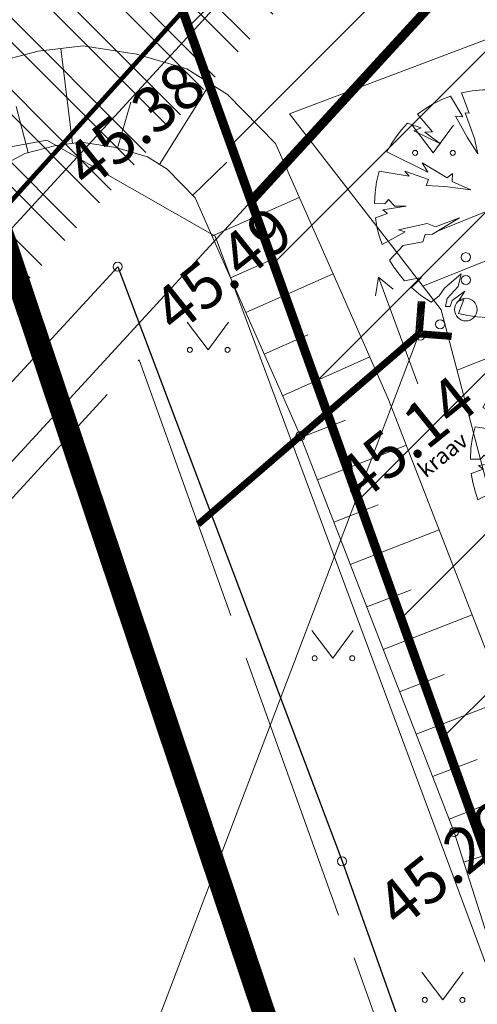
# Model space of a CAD drawing. Units: metres. Extents: x 549178 to 551332673, y 6580383 to 6581512140.
# Drawn here: x 551224 to 551234, y 6581353 to 6581375 of the extents above; entities that cross this region are included whole.
import ezdxf

# ---------------------------------------------------------------- set-up
doc = ezdxf.new("R2010")
doc.units = ezdxf.units.M
doc.header["$MEASUREMENT"] = 0
for name, pattern in [('CENTER', [2, 1.25, -0.25, 0.25, -0.25]), ('KATASTRIPIIR', [0.02, 0.01, 0.01]), ('TOOPIIR', [7, 6, -1]), ('TRUUP', [3.5, 2.5, -1])]:
    doc.linetypes.add(name, pattern=pattern)
for name, color, linetype, lineweight in [('0 Servituudivajadus_Pen_No__110', 131, 'Continuous', 13), ('00_LOOV_planeeritava_ala_piir', 7, 'Continuous', 9), ('00_Loov_uued_krundid', 7, 'Continuous', 5)]:
    doc.layers.add(name, color=color, linetype=linetype, lineweight=lineweight)
for name, color, linetype in [('0 TABELID tugiplaan', 7, 'Continuous'), ('00_LOOV_DP_PV_Tee S_idutee planeeritav', 7, 'Continuous'), ('00_LOOV_jalgtee_hatch', 7, 'Continuous'), ('00_Loov_Kehtetu DP', 5, '-KS-'), ('00_LOOV_P_DP_Olol tee', 7, 'Continuous'), ('00_LOOV_TPV_Olemasolev_PIIR', 32, 'Continuous'), ('abijoonis', 7, 'Continuous'), ('aed', 7, 'Continuous'), ('DP_krunt', 7, 'Continuous'), ('DP_Planeeritav haljastus', 7, 'Continuous'), ('HALJASTUS', 7, 'Continuous'), ('korgus-eh2000', 7, 'Continuous'), ('KTRASS', 30, 'Continuous'), ('MOOTPIIR', 7, 'Continuous'), ('RELJEEF', 7, 'Continuous'), ('TRUUP', 6, 'Continuous'), ('VEEKOGU', 7, 'Continuous')]:
    doc.layers.add(name, color=color, linetype=linetype)
doc.layers.add('00_LOOV_DP_P_Planeeritav haljastus_Pen_No__170', color=7, linetype='Continuous', lineweight=13, true_color=0x9f9f00)
doc.styles.add('GENERATED_STYLE_1', font='Arial.ttf')
doc.styles.add('romans', font='romans.shx', dxfattribs={"width": 0.8, "height": 0.9})
doc.linetypes.add('-K-', pattern='A,10,-1.5,["K",romans,S=1.4,R=0,X=-0.7,Y=-0.7],-1.5,10,-3', length=26)
doc.linetypes.add('-KS-', pattern='A,5,[139,mkm.shx,S=0.8,R=0,X=0,Y=0],5,-1.5,["K",romans,S=1.4,R=0,X=-0.7,Y=-0.7],-1.5,10,-3', length=26)
doc.linetypes.add('VO_AED', pattern='A,0,[1,Tugiplaan1.Shx,S=0.079365,R=0,X=0,Y=-5.55112e-17],-10,0', length=10)
pattern_1 = [(45, (0, 0), (-1.767766953, 1.767766953), [])]

# ---------------------------------------------------------------- blocks, each defined once
blk = doc.blocks.new('Line_5_1', base_point=(551224.911, 6581335.937))
at = {"layer": '0 TABELID tugiplaan', "linetype": 'Continuous', "lineweight": 0}
blk.add_hatch(color=1, dxfattribs=at).paths.add_polyline_path([(551246.403, 6581354.771), (551246.441, 6581354.58), (551246.55, 6581354.418), (551246.712, 6581354.31), (551246.903, 6581354.271), (551247.094, 6581354.31), (551247.257, 6581354.418), (551247.365, 6581354.58), (551247.403, 6581354.771), (551247.365, 6581354.963), (551247.257, 6581355.125), (551247.094, 6581355.233), (551246.903, 6581355.271), (551246.712, 6581355.233), (551246.55, 6581355.125), (551246.441, 6581354.963)])
at = {"layer": '0 TABELID tugiplaan', "color": 1, "linetype": 'Continuous', "lineweight": 0}
blk.add_line((551224.911, 6581335.937), (551246.523, 6581354.446), dxfattribs=at)
blk.add_circle((551246.903, 6581354.771), 0.5, dxfattribs=at)
blk = doc.blocks.new('Wall_50_1', base_point=(551225.692, 6581383.032))
at = {"layer": '00_LOOV_P_DP_Olol tee', "linetype": 'Continuous', "lineweight": 0, "true_color": 0x000000}
blk.add_hatch(color=18, dxfattribs=at).paths.add_polyline_path([(551225.692, 6581383.032, 0.021018), (551213.596, 6581371.792), (551213.774, 6581371.616, -0.021016), (551225.854, 6581382.841)])
at = {"layer": '00_LOOV_P_DP_Olol tee', "color": 254, "linetype": 'Continuous', "lineweight": 0, "true_color": 0xe8e8e8}
for radius, start in [(196.5, 130.48987), (196.25, 130.49031)]:
    blk.add_arc((551353.282, 6581233.59), radius, start, 135.30603, dxfattribs=at)
blk = doc.blocks.new('Deciduous Trees 26')
at = {"layer": '00_LOOV_DP_P_Planeeritav haljastus_Pen_No__170', "color": 54, "linetype": 'Continuous', "lineweight": 13, "true_color": 0x9f9f00}
for p, q in [((-359, 2479), (-594, 2433)), ((-594, 2433), (-426, 1987)), ((-120, 2502), (-359, 2479)), ((119, 2502), (-120, 2502)), ((358, 2479), (119, 2502)), ((281, 1898), (358, 2479)), ((642, 2421), (477, 2222)), ((857, 2353), (642, 2421)), ((-1211, 2193), (-1389, 2084)), ((-1024, 2286), (-1211, 2193)), ((-830, 2363), (-1024, 2286)), ((-563, 1908), (-830, 2363)), ((477, 2222), (653, 1889)), ((1066, 2267), (857, 2353)), ((1266, 2161), (1066, 2267)), ((-1389, 2084), (-1558, 1961)), ((-1558, 1961), (-1231, 1575)), ((-426, 1987), (-514, 1996)), ((-514, 1996), (-308, 1427)), ((261, 1447), (192, 2036)), ((192, 2036), (281, 1898)), ((1474, 2025), (1124, 1545)), ((1124, 1545), (1281, 1957)), ((1193, 1820), (1266, 2161)), ((1281, 1957), (1193, 1820)), ((1660, 1876), (1474, 2025)), ((-1776, 1767), (-1908, 1622)), ((-1476, 1663), (-1776, 1767)), ((-465, 1457), (-720, 1918)), ((-720, 1918), (-563, 1908)), ((653, 1889), (388, 1447)), ((1831, 1709), (1660, 1876)), ((-1908, 1622), (-2029, 1468)), ((-1643, 1594), (-1476, 1663)), ((-1054, 1310), (-1643, 1594)), ((-1231, 1575), (-1397, 1565)), ((-1397, 1565), (-1054, 1310)), ((1478, 1153), (1986, 1526)), ((1986, 1526), (1831, 1709)), ((-2138, 1305), (-2233, 1134)), ((-2029, 1468), (-2138, 1305)), ((-230, 1094), (-465, 1457)), ((-308, 1427), (-230, 1094)), ((388, 1447), (143, 701)), ((143, 701), (261, 1447)), ((1213, 868), (1556, 1339)), ((1556, 1339), (1478, 1153)), ((2070, 1410), (1635, 1113)), ((2193, 1210), (2070, 1410)), ((-2233, 1134), (-1329, 691)), ((1801, 1143), (1458, 947)), ((1635, 1113), (1801, 1143)), ((2297, 999), (2193, 1210)), ((-1329, 691), (-1456, 897)), ((-1456, 897), (-907, 564)), ((1458, 947), (1213, 868)), ((2381, 779), (2297, 999)), ((-2401, 712), (-2459, 478)), ((-1741, 603), (-2401, 712)), ((-1319, 525), (-1839, 711)), ((-1839, 711), (-1741, 603)), ((-907, 564), (-789, 662)), ((-789, 662), (-799, 485)), ((2443, 553), (2381, 779)), ((-2459, 478), (-2493, 240)), ((-1368, 397), (-1319, 525)), ((-799, 485), (-387, 299)), ((2484, 321), (2443, 553)), ((-2493, 240), (-2505, 0)), ((-956, 377), (-1368, 397)), ((-387, 299), (-956, 377)), ((934, 227), (1210, 296)), ((1613, 77), (934, 227)), ((1210, 296), (1775, 296)), ((1775, 296), (1994, 388)), ((1994, 388), (2484, 321)), ((-2279, -4), (-2198, 89)), ((-2198, 89), (-2060, -61)), ((1982, 158), (1613, 77)), ((2505, 0), (1982, 158)), ((-2505, 0), (-2279, -4)), ((-1807, -61), (-2325, -142)), ((-2325, -142), (-2221, -222)), ((-2060, -61), (-1807, -61)), ((2472, -405), (2497, -203)), ((2497, -203), (2505, 0)), ((-2221, -222), (-2485, -316)), ((-2485, -316), (-2452, -514)), ((-632, -315), (-1231, -672)), ((-1162, -510), (-632, -315)), ((2431, -603), (2472, -405)), ((-2452, -514), (-2403, -708)), ((-2338, -898), (-1830, -625)), ((-1980, -579), (-1346, -441)), ((-1830, -625), (-1980, -579)), ((-1346, -441), (-1162, -510)), ((750, -948), (589, -648)), ((589, -648), (923, -948)), ((1844, -902), (1521, -568)), ((1521, -568), (1763, -706)), ((1763, -706), (1717, -591)), ((1717, -591), (2143, -718)), ((2143, -718), (2120, -614)), ((2120, -614), (2374, -798)), ((2374, -798), (2431, -603)), ((-2403, -708), (-2338, -898)), ((-1438, -844), (-1876, -925)), ((-1392, -683), (-1438, -844)), ((-1231, -672), (-1392, -683)), ((-1876, -925), (-2175, -1242)), ((992, -1420), (750, -948)), ((923, -948), (1268, -1581)), ((1982, -879), (1844, -902)), ((2258, -1085), (1982, -879)), ((-2175, -1242), (-2076, -1402)), ((128, -1869), (151, -1236)), ((151, -1236), (301, -1374)), ((2045, -1447), (2159, -1270)), ((2159, -1270), (2258, -1085)), ((-2076, -1402), (-1964, -1554)), ((301, -1374), (278, -1858)), ((1176, -1777), (992, -1420)), ((1268, -1581), (1233, -1316)), ((1233, -1316), (1621, -1910)), ((1917, -1613), (2045, -1447)), ((-1964, -1554), (-1842, -1697)), ((-1842, -1697), (-1473, -1627)), ((-1473, -1627), (-1692, -1847)), ((-966, -1858), (-598, -1547)), ((-598, -1547), (-667, -1823)), ((1775, -1768), (1917, -1613)), ((-1692, -1847), (-1484, -2018)), ((-1081, -2030), (-966, -1858)), ((-667, -1823), (-909, -2088)), ((-793, -2134), (-517, -1927)), ((-517, -1927), (-655, -2146)), ((289, -2157), (128, -1869)), ((278, -1858), (581, -2437)), ((1266, -2161), (1176, -1777)), ((1621, -1910), (1775, -1768)), ((-1484, -2018), (-1259, -2165)), ((-1259, -2165), (-1081, -2030)), ((-909, -2088), (-943, -2261)), ((-839, -2261), (-793, -2134)), ((-540, -2111), (-660, -2416)), ((-655, -2146), (-540, -2111)), ((185, -2261), (289, -2157)), ((1047, -2276), (1266, -2161)), ((-943, -2261), (-839, -2261)), ((232, -2422), (93, -2180)), ((93, -2180), (185, -2261)), ((581, -2437), (818, -2368)), ((818, -2368), (1047, -2276)), ((-660, -2416), (-454, -2463)), ((-454, -2463), (-246, -2493)), ((-246, -2493), (-35, -2505)), ((-35, -2505), (175, -2499)), ((175, -2499), (232, -2422))]:
    blk.add_line(p, q, dxfattribs=at)
blk = doc.blocks.new('TORVAL')
at = {"color": 0, "linetype": 'Continuous', "lineweight": 0}
for p, q in [((-1.101, 0.899), (-0.899, 1.101)), ((-0.201, 0), (-1.101, 0.899)), ((-1.093, 0.891), (-0.79, 0.991)), ((-1.053, 0.852), (-0.75, 0.952)), ((-1.038, 0.962), (-0.83, 1.031)), ((-1.014, 0.812), (-0.711, 0.912)), ((0, 0), (-1, 1)), ((-0.974, 0.773), (-0.671, 0.873)), ((-0.959, 1.041), (-0.869, 1.071)), ((0.201, 0), (-0.899, 1.101)), ((-0.934, 0.733), (-0.632, 0.833)), ((-0.895, 0.694), (-0.592, 0.793)), ((-0.855, 0.654), (-0.552, 0.754)), ((-0.816, 0.614), (-0.513, 0.714)), ((-0.776, 0.575), (-0.473, 0.675)), ((-0.736, 0.535), (-0.434, 0.635)), ((-0.697, 0.496), (-0.394, 0.595)), ((-0.657, 0.456), (-0.355, 0.556)), ((-0.618, 0.416), (-0.315, 0.516)), ((-0.578, 0.377), (-0.275, 0.477)), ((-0.539, 0.337), (-0.236, 0.437)), ((-1, -1), (0, 0)), ((-0.899, -1.101), (0.201, 0)), ((-0.499, 0.298), (-0.196, 0.397)), ((-0.459, 0.258), (-0.157, 0.358)), ((-0.42, 0.218), (-0.117, 0.318)), ((-0.396, -0.195), (0.2, 0.002)), ((-0.38, 0.179), (-0.077, 0.279)), ((-0.341, 0.139), (-0.038, 0.239)), ((-0.318, -0.116), (0.16, 0.041)), ((-0.301, 0.1), (0.002, 0.2)), ((-0.261, 0.06), (0.041, 0.16)), ((-0.239, -0.038), (0.121, 0.081)), ((-0.222, 0.02), (0.081, 0.12)), ((-1.101, -0.899), (-0.201, 0)), ((-0.789, -0.588), (-0.188, -0.39)), ((-0.711, -0.509), (-0.11, -0.311)), ((-0.632, -0.431), (-0.031, -0.233)), ((-0.554, -0.352), (0.047, -0.154)), ((-0.475, -0.274), (0.126, -0.075)), ((-1.099, -0.901), (-0.503, -0.704)), ((-1.06, -0.94), (-0.581, -0.783)), ((-1.025, -0.824), (-0.424, -0.625)), ((-1.02, -0.98), (-0.66, -0.861)), ((-0.946, -0.745), (-0.345, -0.547)), ((-0.868, -0.666), (-0.267, -0.468)), ((-1.101, -0.899), (-0.899, -1.101)), ((-0.98, -1.02), (-0.738, -0.94)), ((-0.941, -1.059), (-0.817, -1.018))]:
    blk.add_line(p, q, dxfattribs=at)

msp = doc.modelspace()

# ---------------------------------------------------------------- hatches: boundary and pattern name
at = {"layer": '0 Servituudivajadus_Pen_No__110', "linetype": 'Continuous', "lineweight": 13}
h = msp.add_hatch(dxfattribs=at)
h.set_pattern_fill('STEEL', color=131, scale=0.001, style=0, pattern_type=2)
h.set_pattern_definition([(315, (551215.043, 6581367.0092), (0.795495, 0.795495), []), (315, (551215.3081, 6581367.2744), (0.795495, 0.795495), [])])
h.paths.add_polyline_path([(551247.966, 6581386.56), (551246.931, 6581387.862), (551270.495, 6581404.958), (551269.395, 6581406.221), (551268.115, 6581408.173), (551244.438, 6581390.995), (551243.343, 6581392.372), (551267.144, 6581409.375), (551265.885, 6581410.933), (551242.096, 6581393.94), (551234.007, 6581404.109), (551218.862, 6581397.069), (551159.591, 6581331.328), (551162.257, 6581328.956), (551220.04, 6581393.046), (551230.652, 6581397.983), (551236.227, 6581389.747), (551225.113, 6581381.808), (551192.558, 6581346.798), (551193.993, 6581345.477), (551175.499, 6581325.816), (551178.469, 6581323.085), (551187.345, 6581332.606), (551189.319, 6581330.746), (551230.472, 6581375.493), (551240.521, 6581381.8), (551240.87, 6581381.395), (551244.131, 6581383.74), (551243.362, 6581384.628), (551244.024, 6581385.091), (551244.747, 6581384.182)])
h.paths.add_polyline_path([(551219.828, 6581395.153), (551220.074, 6581395.427), (551233.422, 6581401.631), (551233.511, 6581401.519)], flags=16)
h.paths.add_polyline_path([(551237.974, 6581394.302), (551239.652, 6581392.194), (551239.483, 6581392.073)], flags=16)
at = {"layer": '00_LOOV_DP_PV_Tee S_idutee planeeritav'}
h = msp.add_hatch(dxfattribs=at)
h.set_pattern_fill('ANSI31', color=256, scale=100)
h.paths.add_polyline_path([(551218.54, 6581400.19), (551229.21, 6581370.53), (551240.61, 6581382.95), (551272.92, 6581405.14), (551260.97, 6581419.93)])
h = msp.add_hatch(dxfattribs=at)
h.set_pattern_fill('ANSI31', color=256, scale=100)
h.paths.add_polyline_path([(551218.54, 6581400.19), (551229.21, 6581370.53), (551240.61, 6581382.95), (551272.92, 6581405.14), (551260.97, 6581419.93)])
at = {"layer": '00_LOOV_jalgtee_hatch', "linetype": 'Continuous', "lineweight": 0}
h = msp.add_hatch(dxfattribs=at)
h.set_pattern_fill('ANSI38', color=41)
h.set_pattern_definition([(45, (0, 0), (-0.0883883476483, 0.0883883476483), []), (135, (0, 0), (-0.265165042945, 0.0883883476483), [0.3125, -0.1875])])
edge = h.paths.add_edge_path()
edge.add_line((551260.616, 6581345.739), (551257.07, 6581343.303))
edge.add_line((551257.07, 6581343.303), (551261.212, 6581331.788))
edge.add_line((551261.212, 6581331.788), (551254.626, 6581329.419))
edge.add_line((551254.626, 6581329.419), (551235.406, 6581382.85))
edge.add_arc((551231.355, 6581381.473), 4.278, 18.7849, 50.3546)
edge.add_line((551234.085, 6581384.767), (551232.576, 6581383.411))
edge.add_arc((551231.037, 6581381.253), 2.651, 20.1757, 54.4855, ccw=False)
edge.add_line((551233.525, 6581382.167), (551253.42, 6581326.859))
edge.add_line((551253.42, 6581326.859), (551270.041, 6581332.838))
edge.add_line((551270.041, 6581332.838), (551284.56, 6581361.355))
edge.add_line((551284.56, 6581361.355), (551284.173, 6581361.917))
edge.add_line((551284.173, 6581361.917), (551260.616, 6581345.739))
at = {"layer": '00_Loov_Kehtetu DP'}
h = msp.add_hatch(dxfattribs=at)
h.set_pattern_fill('ANSI31', color=5, scale=20)
h.set_pattern_definition(pattern_1)
h.paths.add_polyline_path([(551218.54, 6581400.19), (551229.21, 6581370.53), (551240.61, 6581382.95), (551272.92, 6581405.14), (551260.97, 6581419.93)])
h = msp.add_hatch(dxfattribs=at)
h.set_pattern_fill('ANSI31', color=5, scale=20)
h.set_pattern_definition(pattern_1)
h.paths.add_polyline_path([(551229.21, 6581370.53), (551240.61, 6581382.95), (551272.92, 6581405.14), (551357.9, 6581299.2), (551297.52, 6581180.63)])
at = {"layer": '00_LOOV_P_DP_Olol tee', "linetype": 'Continuous', "lineweight": 0, "true_color": 0xe8e8e8}
msp.add_hatch(color=254, dxfattribs=at).paths.add_polyline_path([(551273.453, 6581452.991, -0.296755), (551272.608, 6581453.717), (551267.799, 6581452.35), (551269.992, 6581444.636, -0.323146), (551259.013, 6581414.381), (551240.806, 6581401.99, -0.475967), (551233.371, 6581404.216), (551232.022, 6581406.474), (551224.437, 6581402.948), (551225.524, 6581400.608), (551226.768, 6581397.595, -0.331953), (551225.291, 6581391.8, 0.027641), (551208.62, 6581376.715), (551176.062, 6581343.808), (551174.851, 6581342.607), (551179.953, 6581337.788), (551181.038, 6581338.884), (551213.596, 6581371.792, -0.021018), (551225.692, 6581383.032), (551228.196, 6581385.118), (551239.541, 6581393.824, -0.101431), (551240.858, 6581395.842, -0.048227), (551241.745, 6581396.581), (551242.159, 6581396.862), (551248.413, 6581401.119), (551261.827, 6581410.248, 0.323146), (551274.801, 6581446.004), (551274.03, 6581448.718, -0.008008), (551274.022, 6581448.749, -0.487784), (551274.991, 6581449.991), (551278.345, 6581449.993), (551278.343, 6581452.993)])

# ---------------------------------------------------------------- linework, layer by layer
msp.add_lwpolyline([(551297.52, 6581180.63), (551229.21, 6581370.53)])
at = {"layer": '0 Servituudivajadus_Pen_No__110', "color": 131, "linetype": 'Continuous', "lineweight": 13, "flags": 128}
msp.add_lwpolyline([(551189.889, 6581332.914), (551231.042, 6581377.661), (551241.091, 6581383.968), (551241.441, 6581383.563), (551244.701, 6581385.908), (551243.933, 6581386.796), (551244.594, 6581387.259), (551245.318, 6581386.35), (551248.537, 6581388.728), (551247.501, 6581390.03), (551271.066, 6581407.126), (551269.965, 6581408.389), (551268.685, 6581410.341), (551245.009, 6581393.163), (551243.913, 6581394.54), (551267.715, 6581411.543), (551266.456, 6581413.101), (551242.667, 6581396.108), (551234.577, 6581406.277), (551219.432, 6581399.237)], dxfattribs=at)
at = {"layer": '00_LOOV_planeeritava_ala_piir', "color": 230, "linetype": 'CENTER', "ltscale": 5, "const_width": 0.5}
msp.add_lwpolyline([(551265.725, 6581424.648), (551217.968, 6581401.954), (551213.593, 6581399.986), (551225.403, 6581364.856), (551225.403, 6581364.856), (551296.086, 6581154.62), (551368.688, 6581297.193), (551275.072, 6581413.863)], close=True, dxfattribs=at)
at = {"layer": '00_LOOV_TPV_Olemasolev_PIIR', "linetype": 'KATASTRIPIIR', "const_width": 0.2, "flags": 128}
msp.add_lwpolyline([(551229.21, 6581370.53), (551248.47, 6581316.98), (551275.35, 6581338.54), (551262.54, 6581362.83), (551240.61, 6581382.95)], close=True, dxfattribs=at)
at = {"layer": '00_Loov_uued_krundid', "color": 1, "linetype": 'Continuous', "const_width": 0.2}
for points in [[(551218.54, 6581400.19), (551229.21, 6581370.53), (551240.61, 6581382.95), (551272.92, 6581405.14), (551260.97, 6581419.93)], [(551229.21, 6581370.53), (551240.61, 6581382.95), (551272.92, 6581405.14), (551357.9, 6581299.2), (551297.52, 6581180.63)]]:
    msp.add_lwpolyline(points, close=True, dxfattribs=at)
at = {"layer": 'abijoonis', "linetype": 'Continuous', "lineweight": 0, "flags": 128}
msp.add_lwpolyline([(551232.905, 6581367.614), (551224.505, 6581345.55), (551216.028, 6581345.55)], dxfattribs=at)
at = {"layer": 'abijoonis', "color": 7, "linetype": 'Continuous', "lineweight": 0, "flags": 128}
msp.add_lwpolyline([(551232.905, 6581367.614), (551224.505, 6581345.55), (551218.843, 6581345.55)], dxfattribs=at)
at = {"layer": 'aed', "color": 7, "linetype": 'VO_AED', "lineweight": 0, "flags": 128}
msp.add_lwpolyline([(551178.56, 6581316.912), (551187.766, 6581327.067), (551193.804, 6581333.725), (551203.947, 6581344.799), (551215.586, 6581357.499), (551226.275, 6581369.089), (551231.21, 6581356.022), (551235.557, 6581343.805), (551240.647, 6581329.624), (551245.784, 6581315.45), (551251.283, 6581300.141), (551256.605, 6581285.309), (551262.402, 6581269.321), (551268.345, 6581252.934), (551275.486, 6581233.468), (551281.251, 6581217.257), (551287.095, 6581201.288), (551294.12, 6581182.523), (551297.816, 6581178.163), (551295.819, 6581175.019)], dxfattribs=at)
at = {"layer": 'aed', "linetype": 'VO_AED', "ltscale": 0.5, "flags": 128}
msp.add_lwpolyline([(551178.56, 6581316.912), (551187.766, 6581327.067), (551193.804, 6581333.725), (551203.947, 6581344.799), (551215.586, 6581357.499), (551226.275, 6581369.089), (551231.21, 6581356.022), (551235.557, 6581343.805), (551240.647, 6581329.624), (551245.784, 6581315.45), (551251.283, 6581300.141), (551256.605, 6581285.309), (551262.402, 6581269.321), (551268.345, 6581252.934), (551275.486, 6581233.468), (551281.251, 6581217.257), (551287.095, 6581201.288), (551294.12, 6581182.523), (551297.816, 6581178.163), (551295.819, 6581175.019)], dxfattribs=at)
at = {"layer": 'DP_krunt', "color": 15, "linetype": 'Continuous', "lineweight": 0, "flags": 128}
msp.add_lwpolyline([(551134.85, 6581267.93), (551229.21, 6581370.53), (551297.52, 6581180.63), (551296.65, 6581178.92), (551273.93, 6581140.02)], close=True, dxfattribs=at)
at = {"layer": 'HALJASTUS', "color": 58, "linetype": 'Continuous', "lineweight": 0, "true_color": 0x5b5b00}
for p, q in [((551232.754, 6581372.198), (551233.218, 6581371.591)), ((551233.218, 6581371.591), (551233.663, 6581372.198)), ((551227.801, 6581367.868), (551228.264, 6581367.262)), ((551228.264, 6581367.262), (551228.71, 6581367.868)), ((551230.545, 6581361.091), (551231.009, 6581360.484)), ((551231.009, 6581360.484), (551231.454, 6581361.091)), ((551232.968, 6581353.581), (551233.431, 6581352.974)), ((551233.431, 6581352.974), (551233.877, 6581353.581))]:
    msp.add_line(p, q, dxfattribs=at)
for centre, radius in [((551232.817, 6581371.591), 0.055), ((551233.646, 6581371.591), 0.055), ((551233.933, 6581369.298), 0.1), ((551233.933, 6581368.798), 0.1), ((551233.933, 6581368.148), 0.25), ((551233.368, 6581367.823), 0.1), ((551232.933, 6581367.573), 0.1), ((551227.863, 6581367.262), 0.055), ((551228.692, 6581367.262), 0.055), ((551230.608, 6581360.484), 0.055), ((551231.436, 6581360.484), 0.055), ((551233.03, 6581352.974), 0.055), ((551233.859, 6581352.974), 0.055)]:
    msp.add_circle(centre, radius, dxfattribs=at)
at = {"layer": 'korgus-eh2000', "color": 7, "linetype": 'Continuous', "lineweight": 0}
for centre in [(551226.275, 6581369.089), (551230.295, 6581365.366), (551233.674, 6581356.663), (551231.21, 6581356.022)]:
    msp.add_circle(centre, 0.1, dxfattribs=at)
at = {"layer": 'KTRASS', "linetype": '-K-', "ltscale": 0.2, "const_width": 0.1, "flags": 128}
msp.add_lwpolyline([(551189.797, 6581335.748), (551195.627, 6581339.229), (551238.971, 6581387.164), (551244.886, 6581391.504)], dxfattribs=at)
at = {"layer": 'MOOTPIIR', "color": 32, "linetype": 'TOOPIIR', "lineweight": 0, "true_color": 0xe1662b, "flags": 128}
msp.add_lwpolyline([(551229.232, 6581404.529), (551227.695, 6581405.943), (551224.636, 6581402.617), (551227.005, 6581400.439), (551163.188, 6581331.05), (551179.688, 6581315.875), (551226.745, 6581367.041), (551306.257, 6581146.001), (551375.775, 6581282.515), (551270.114, 6581414.197), (551272.589, 6581421.231), (551268.303, 6581425.172), (551253.825, 6581411.274), (551246.795, 6581406.76), (551243.175, 6581405.95), (551237.161, 6581411.482), (551231.701, 6581405.546), (551230.87, 6581406.31)], close=True, dxfattribs=at)
at = {"layer": 'RELJEEF', "color": 48, "linetype": 'Continuous', "lineweight": 0, "true_color": 0x5a400a}
for p, q in [((551225.282, 6581371.8), (551225.028, 6581373.885)), ((551227.195, 6581371.338), (551228.313, 6581373.116)), ((551224.305, 6581371.598), (551224.042, 6581372.614)), ((551226.27, 6581371.697), (551226.563, 6581372.705)), ((551227.921, 6581370.658), (551228.674, 6581371.389)), ((551228.349, 6581369.759), (551230.269, 6581370.609)), ((551234.342, 6581370.286), (551233.347, 6581369.886)), ((551234.715, 6581369.358), (551232.988, 6581368.664)), ((551228.754, 6581368.844), (551229.714, 6581369.27)), ((551229.092, 6581368.083), (551231.012, 6581368.933)), ((551229.497, 6581367.168), (551230.457, 6581367.594)), ((551235.46, 6581367.502), (551233.743, 6581366.812)), ((551229.902, 6581366.254), (551231.822, 6581367.105)), ((551230.305, 6581365.339), (551231.284, 6581365.719)), ((551230.667, 6581364.407), (551232.625, 6581365.167)), ((551231.029, 6581363.475), (551232.008, 6581363.855)), ((551231.391, 6581362.543), (551233.349, 6581363.303)), ((551231.753, 6581361.611), (551232.732, 6581361.991)), ((551232.115, 6581360.678), (551234.073, 6581361.438)), ((551232.477, 6581359.746), (551233.456, 6581360.126)), ((551232.839, 6581358.814), (551234.797, 6581359.574)), ((551233.201, 6581357.882), (551234.18, 6581358.262)), ((551233.563, 6581356.949), (551235.52, 6581357.71)), ((551233.885, 6581356.003), (551234.885, 6581356.323))]:
    msp.add_line(p, q, dxfattribs=at)
at = {"layer": 'RELJEEF', "color": 48, "linetype": 'Continuous', "lineweight": 0, "true_color": 0x5a400a, "flags": 128}
for points in [[(551229.092, 6581368.083), (551227.976, 6581370.601), (551227.363, 6581371.232), (551226.928, 6581371.506), (551226.236, 6581371.707), (551225.479, 6581371.824), (551224.915, 6581371.755), (551224.231, 6581371.578), (551223.838, 6581371.367), (551212.151, 6581360.947), (551204.865, 6581353.453), (551202.386, 6581345.984), (551195.821, 6581337.792)], [(551248.506, 6581316.754), (551242.564, 6581330.747), (551237.56, 6581344.508), (551233.674, 6581356.663), (551230.295, 6581365.366), (551229.092, 6581368.083)]]:
    msp.add_lwpolyline(points, dxfattribs=at)
at = {"layer": 'TRUUP', "color": 161, "linetype": 'Continuous', "lineweight": 0, "true_color": 0xaaaaff}
for p, q in [((551232.888, 6581368.324), (551232.829, 6581367.548)), ((551233.026, 6581368.26), (551232.862, 6581367.989)), ((551233.029, 6581368.314), (551232.866, 6581368.045)), ((551233.001, 6581368.316), (551232.871, 6581368.1)), ((551232.973, 6581368.318), (551232.875, 6581368.156)), ((551232.945, 6581368.32), (551232.879, 6581368.211)), ((551232.917, 6581368.322), (551232.883, 6581368.266)), ((551233.03, 6581368.314), (551232.888, 6581368.324)), ((551232.959, 6581368.319), (551232.905, 6581367.614)), ((551233.03, 6581368.314), (551232.981, 6581367.68)), ((551233.009, 6581368.039), (551232.845, 6581367.768)), ((551233.013, 6581368.094), (551232.85, 6581367.823)), ((551233.017, 6581368.149), (551232.854, 6581367.879)), ((551233.021, 6581368.205), (551232.858, 6581367.934)), ((551232.992, 6581367.817), (551232.83, 6581367.548)), ((551232.996, 6581367.872), (551232.833, 6581367.602)), ((551233, 6581367.928), (551232.837, 6581367.657)), ((551233.005, 6581367.983), (551232.841, 6581367.712)), ((551232.988, 6581367.762), (551232.858, 6581367.546)), ((551232.983, 6581367.706), (551232.886, 6581367.544)), ((551232.905, 6581367.614), (551233.61, 6581367.56)), ((551232.996, 6581367.678), (551232.913, 6581367.542)), ((551233.024, 6581367.676), (551232.941, 6581367.54)), ((551233.052, 6581367.674), (551232.969, 6581367.538)), ((551232.981, 6581367.68), (551233.615, 6581367.631)), ((551233.08, 6581367.672), (551232.997, 6581367.536)), ((551233.107, 6581367.67), (551233.025, 6581367.533)), ((551233.135, 6581367.668), (551233.053, 6581367.531)), ((551233.163, 6581367.666), (551233.081, 6581367.529)), ((551233.191, 6581367.664), (551233.109, 6581367.527)), ((551233.219, 6581367.661), (551233.137, 6581367.525)), ((551233.247, 6581367.659), (551233.165, 6581367.523)), ((551233.275, 6581367.657), (551233.193, 6581367.521)), ((551233.303, 6581367.655), (551233.221, 6581367.519)), ((551233.331, 6581367.653), (551233.248, 6581367.516)), ((551233.359, 6581367.651), (551233.276, 6581367.514)), ((551233.387, 6581367.649), (551233.304, 6581367.512)), ((551233.415, 6581367.647), (551233.332, 6581367.51)), ((551233.442, 6581367.644), (551233.36, 6581367.508)), ((551233.47, 6581367.642), (551233.388, 6581367.506)), ((551233.498, 6581367.64), (551233.416, 6581367.504)), ((551233.526, 6581367.638), (551233.444, 6581367.501)), ((551233.554, 6581367.636), (551233.472, 6581367.499)), ((551233.582, 6581367.634), (551233.5, 6581367.497)), ((551233.61, 6581367.632), (551233.528, 6581367.495)), ((551233.615, 6581367.631), (551233.605, 6581367.489)), ((551232.829, 6581367.548), (551233.605, 6581367.489)), ((551233.612, 6581367.587), (551233.555, 6581367.493)), ((551233.608, 6581367.531), (551233.583, 6581367.491))]:
    msp.add_line(p, q, dxfattribs=at)
at = {"layer": 'TRUUP', "linetype": 'TRUUP', "ltscale": 0.5, "const_width": 0.15, "flags": 128}
msp.add_lwpolyline([(551232.905, 6581367.614), (551228.045, 6581363.428)], dxfattribs=at)
at = {"layer": 'TRUUP', "color": 161, "linetype": 'TRUUP', "lineweight": 0, "true_color": 0xaaaaff, "flags": 128}
msp.add_lwpolyline([(551232.905, 6581367.614), (551228.045, 6581363.428)], dxfattribs=at)
at = {"layer": 'VEEKOGU', "color": 135, "linetype": 'Continuous', "lineweight": 0, "true_color": 0x3dad99}
for p, q in [((551219.42, 6581370.89), (551224.72, 6581371.87)), ((551224.72, 6581371.87), (551228.42, 6581369.76)), ((551228.42, 6581369.76), (551235.45, 6581350.86))]:
    msp.add_line(p, q, dxfattribs=at)
at = {"layer": 'VEEKOGU', "color": 4, "linetype": 'Continuous', "lineweight": 0}
for p in [(551231.944, 6581368.451), (551232.878, 6581366.513), (551232.332, 6581368.594)]:
    msp.add_line(p, (551232.014, 6581368.859), dxfattribs=at)
at = {"layer": 'VEEKOGU', "color": 135, "linetype": 'Continuous', "lineweight": 0, "true_color": 0x3dad99, "flags": 128}
for points in [[(551230.61, 6581379.269), (551233.432, 6581374.732), (551239.201, 6581378.318), (551242.978, 6581380.528), (551239.62, 6581376.071), (551230.055, 6581372.45)], [(551231.012, 6581368.933), (551229.744, 6581371.795), (551228.694, 6581372.876), (551227.797, 6581373.44), (551226.691, 6581373.762), (551225.513, 6581373.944), (551224.523, 6581373.823), (551223.459, 6581373.548)], [(551230.055, 6581372.45), (551232.328, 6581369.516)], [(551232.328, 6581369.516), (551233.394, 6581368.14), (551236.174, 6581357.547), (551240.068, 6581345.365), (551245.031, 6581331.718), (551251.129, 6581317.356)], [(551250.585, 6581317.231), (551244.519, 6581331.517), (551239.548, 6581345.187), (551235.655, 6581357.363), (551232.235, 6581366.172), (551231.012, 6581368.933)]]:
    msp.add_lwpolyline(points, dxfattribs=at)

# ---------------------------------------------------------------- block references
at = {"layer": '0 TABELID tugiplaan', "color": 1, "linetype": 'Continuous', "lineweight": 0}
msp.add_blockref('Line_5_1', (551224.911, 6581335.937), dxfattribs=at)
at = {"layer": '00_LOOV_P_DP_Olol tee', "color": 254, "lineweight": 0, "true_color": 0xe8e8e8}
msp.add_blockref('Wall_50_1', (551225.692, 6581383.032), dxfattribs=at)
at = {"layer": 'DP_Planeeritav haljastus', "color": 104, "linetype": 'Continuous', "lineweight": 20, "true_color": 0x029e21, "xscale": 0.001, "yscale": 0.001}
for p in [(551234.429, 6581370.478), (551236.538, 6581364.861)]:
    msp.add_blockref('Deciduous Trees 26', p, dxfattribs=at)
at = {"layer": 'TRUUP', "ltscale": 0.5, "xscale": 0.5, "yscale": 0.5, "zscale": 0.5, "rotation": 220.636769690647}
msp.add_blockref('TORVAL', (551232.905, 6581367.614), dxfattribs=at)

# ---------------------------------------------------------------- texts
at = {"layer": 'korgus-eh2000', "color": 7, "linetype": 'Continuous', "lineweight": 0, "char_height": 1, "attachment_point": 1, "rotation": 38.74, "style": 'GENERATED_STYLE_1'}
for s, insert in [('\\A1; 45.38', (551224.765, 6581371.348)), ('\\A1; 45.49', (551226.701, 6581368.162)), ('\\A1; 45.14', (551230.728, 6581364.442)), ('\\A1; 45.26', (551231.621, 6581355.09))]:
    msp.add_mtext(s, dxfattribs=dict(at, insert=insert))
at = {"layer": 'VEEKOGU', "color": 4, "linetype": 'Continuous', "lineweight": 0, "insert": (551232.943, 6581364.569), "char_height": 0.35, "attachment_point": 4, "rotation": 38.74, "style": 'GENERATED_STYLE_1'}
msp.add_mtext('\\A1;kraav', dxfattribs=at)

doc.saveas('drawing.dxf')
